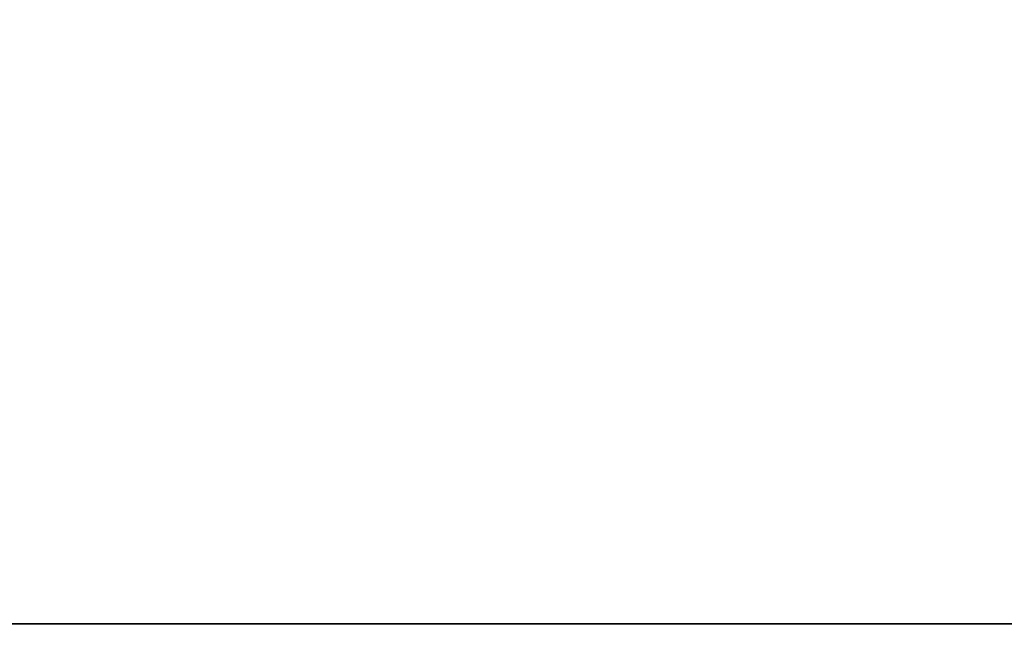
# Model space of a CAD drawing. Extents: x -218 to 262, y -7 to 105.
# Drawn here: x -6 to 3, y -7 to -1 of the extents above; entities that cross this region are included whole.
import ezdxf

# ---------------------------------------------------------------- set-up
doc = ezdxf.new("R2010")
doc.units = 0
doc.header["$LTSCALE"] = 192
doc.layers.add('LAYER_6', color=1, linetype='CONTINUOUS')

msp = doc.modelspace()

# ---------------------------------------------------------------- linework, layer by layer
at = {"layer": 'LAYER_6', "color": 0}
for points, invisible_edges in [([(-154.798098, 7.516487, -107.977353), (-154.750303, -7.01051, -107.977353), (262.223719, -6.922511, -107.977353), (262.223719, 7.604496, -107.977353)], 5), ([(-154.750303, -7.005151, -93.845542), (262.223719, 7.604419, -93.845542), (262.223719, 3.24086, -93.845542), (-154.798098, -7.010462, -93.845542)], 15), ([(-154.798098, -7.008175, -93.845542), (-154.798098, 7.516409, -93.845542), (262.223719, 7.604419, -93.845542), (-154.750303, -7.005151, -93.845542)], 4), ([(-154.798098, -7.010462, -93.845542), (262.223719, 3.24086, -93.845542), (262.223719, -4.395504, -93.845542)], 15), ([(-154.798098, -7.010462, -94.630376), (262.223719, -5.486413, -94.630376), (262.223719, -0.821081, -94.630376), (-154.750303, -0.909091, -94.630376)], 11), ([(262.223719, -0.821081, -107.182411), (262.223719, -4.395504, -107.182411), (-154.798098, -7.010462, -107.182411), (-139.013873, -7.010279, -107.182411)], 15), ([(-138.407129, -7.010279, -107.182411), (-138.407129, -1.042364, -107.182411), (262.223719, -0.821081, -107.182411), (-139.013873, -7.010279, -107.182411)], 6), ([(262.223719, -6.922453, -93.845542), (-154.798098, -7.010462, -93.845542), (262.223719, -4.395504, -93.845542), (262.223719, -5.486413, -93.845542)], 6), ([(262.223719, -6.922453, -107.182411), (-154.798098, -7.010462, -107.182411), (262.223719, -4.395504, -107.182411), (262.223719, -5.486413, -107.182411)], 6), ([(262.223719, -6.922453, -94.630376), (262.223719, -6.577322, -94.630376), (262.223719, -5.486413, -94.630376), (-154.798098, -7.010462, -94.630376)], 7), ([(-154.798098, -7.010462, -107.951944), (262.223719, -6.922453, -107.951944), (262.223719, -6.922511, -107.977353), (-154.798098, -7.01052, -107.977353)], 4), ([(-154.798098, -7.01052, -107.977353), (262.223719, -6.922511, -107.977353), (-154.750303, -7.01051, -107.977353)], 3)]:
    msp.add_3dface(points, dxfattribs=dict(at, invisible_edges=invisible_edges))
for points in [[(-154.798098, -7.010462, -107.182411), (262.223719, -6.922453, -107.182411), (262.223719, -6.922453, -107.951944), (-154.798098, -7.010462, -107.951944)], [(-154.798098, -7.010462, -94.630376), (-154.798098, -7.010462, -93.845542), (262.223719, -6.922453, -93.845542), (262.223719, -6.922453, -94.630376)]]:
    msp.add_3dface(points, dxfattribs=at)

doc.saveas('drawing.dxf')
